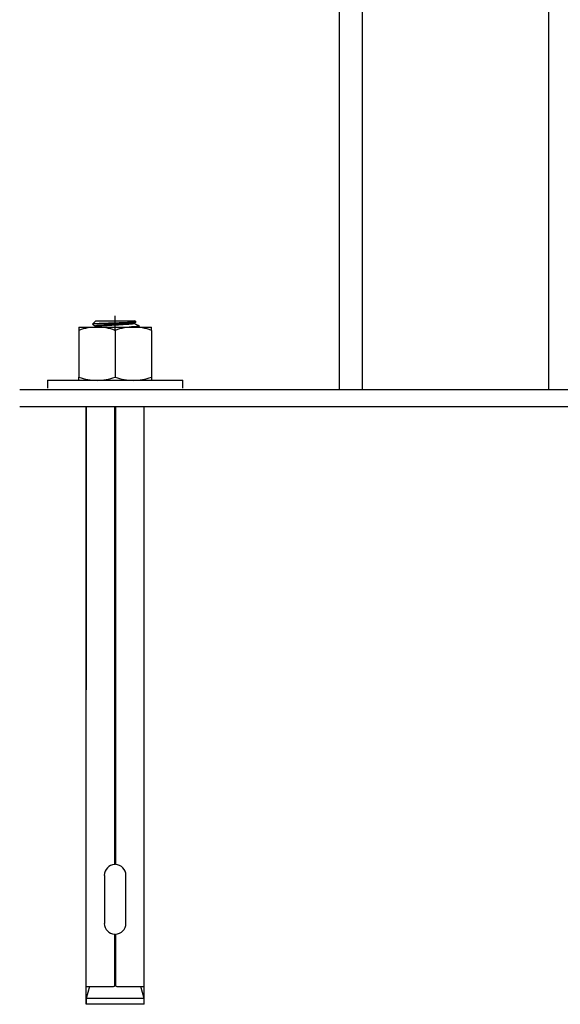
# Model space of a CAD drawing. Units: millimetres. Extents: x 23446 to 29386, y 26805 to 31005.
# Drawn here: x 27102 to 27241, y 27367 to 27622 of the extents above; entities that cross this region are included whole.
import ezdxf

# ---------------------------------------------------------------- set-up
doc = ezdxf.new("R2010")
doc.units = ezdxf.units.MM
doc.layers.add('Visible', color=7, linetype='Continuous', lineweight=35, true_color=0x22346e)

msp = doc.modelspace()

# ---------------------------------------------------------------- linework, layer by layer
at = {"layer": 'Visible', "color": 159, "lineweight": 25, "true_color": 0x22346e}
for p, q in [((27184.31, 27526.12), (27184.31, 28876.12)), ((27190.31, 27526.12, 6), (27190.31, 28876.12, 6)), ((27238.31, 27526.12, 6), (27238.31, 28876.12, 6)), ((27126.44, 27541.32, 103.5), (27126.44, 27545.19, 103.5)), ((27117.08, 27542.24, 103.5), (27117.08, 27541.4, 103.5)), ((27117.08, 27542.24, 103.5), (27121.76, 27542.24, 103.5)), ((27121.45, 27543.87, 103.5), (27120.56, 27542.99, 103.5)), ((27120.57, 27542.99, 103.5), (27120.56, 27542.99, 103.5)), ((27120.56, 27542.99, 103.5), (27120.56, 27542.98, 103.5)), ((27120.56, 27542.98, 103.5), (27120.56, 27542.97, 103.5)), ((27120.56, 27542.97, 103.5), (27120.57, 27542.97, 103.5)), ((27120.58, 27543, 103.5), (27120.57, 27542.99, 103.5)), ((27120.57, 27542.97, 103.5), (27121.38, 27542.5, 103.5)), ((27120.59, 27543, 103.5), (27120.58, 27543, 103.5)), ((27120.62, 27543.01, 103.5), (27120.59, 27543, 103.5)), ((27120.64, 27543.01, 103.5), (27120.62, 27543.01, 103.5)), ((27120.68, 27543.02, 103.5), (27120.64, 27543.01, 103.5)), ((27120.72, 27543.02, 103.5), (27120.68, 27543.02, 103.5)), ((27120.76, 27543.03, 103.5), (27120.72, 27543.02, 103.5)), ((27120.81, 27543.04, 103.5), (27120.76, 27543.03, 103.5)), ((27120.87, 27543.04, 103.5), (27120.81, 27543.04, 103.5)), ((27120.93, 27543.05, 103.5), (27120.87, 27543.04, 103.5)), ((27120.99, 27543.05, 103.5), (27120.93, 27543.05, 103.5)), ((27121.05, 27543.06, 103.5), (27120.99, 27543.05, 103.5)), ((27121.12, 27543.06, 103.5), (27121.05, 27543.06, 103.5)), ((27121.19, 27543.07, 103.5), (27121.12, 27543.06, 103.5)), ((27121.27, 27543.07, 103.5), (27121.19, 27543.07, 103.5)), ((27121.36, 27543.08, 103.5), (27121.27, 27543.07, 103.5)), ((27121.46, 27543.08, 103.5), (27121.36, 27543.08, 103.5)), ((27121.39, 27542.53, 103.5), (27121.38, 27542.52, 103.5)), ((27121.38, 27542.52, 103.5), (27121.38, 27542.51, 103.5)), ((27121.38, 27542.51, 103.5), (27121.38, 27542.3, 103.5)), ((27121.4, 27542.54, 103.5), (27121.39, 27542.53, 103.5)), ((27121.42, 27542.55, 103.5), (27121.4, 27542.54, 103.5)), ((27121.43, 27542.33, 103.5), (27121.41, 27542.32, 103.5)), ((27121.41, 27542.32, 103.5), (27121.41, 27542.32, 103.5)), ((27121.44, 27542.56, 103.5), (27121.42, 27542.55, 103.5)), ((27121.46, 27542.34, 103.5), (27121.43, 27542.33, 103.5)), ((27121.46, 27542.57, 103.5), (27121.44, 27542.56, 103.5)), ((27121.45, 27543.87, 103.5), (27131.44, 27543.87, 103.5)), ((27121.56, 27543.09, 103.5), (27121.46, 27543.08, 103.5)), ((27121.49, 27542.58, 103.5), (27121.46, 27542.57, 103.5)), ((27121.49, 27542.35, 103.5), (27121.46, 27542.34, 103.5)), ((27121.53, 27542.58, 103.5), (27121.49, 27542.58, 103.5)), ((27121.52, 27542.36, 103.5), (27121.49, 27542.35, 103.5)), ((27121.56, 27542.36, 103.5), (27121.52, 27542.36, 103.5)), ((27121.57, 27542.59, 103.5), (27121.53, 27542.58, 103.5)), ((27121.66, 27543.1, 103.5), (27121.56, 27543.09, 103.5)), ((27121.61, 27542.37, 103.5), (27121.56, 27542.36, 103.5)), ((27121.61, 27542.6, 103.5), (27121.57, 27542.59, 103.5)), ((27121.66, 27542.61, 103.5), (27121.61, 27542.6, 103.5)), ((27121.66, 27542.38, 103.5), (27121.61, 27542.37, 103.5)), ((27121.77, 27543.1, 103.5), (27121.66, 27543.1, 103.5)), ((27121.72, 27542.62, 103.5), (27121.66, 27542.61, 103.5)), ((27121.71, 27542.39, 103.5), (27121.66, 27542.38, 103.5)), ((27121.77, 27542.4, 103.5), (27121.71, 27542.39, 103.5)), ((27121.77, 27542.63, 103.5), (27121.72, 27542.62, 103.5)), ((27121.76, 27542.24, 103.5), (27131.12, 27542.24, 103.5)), ((27121.88, 27543.11, 103.5), (27121.77, 27543.1, 103.5)), ((27121.84, 27542.64, 103.5), (27121.77, 27542.63, 103.5)), ((27121.83, 27542.41, 103.5), (27121.77, 27542.4, 103.5)), ((27121.89, 27542.42, 103.5), (27121.83, 27542.41, 103.5)), ((27121.9, 27542.64, 103.5), (27121.84, 27542.64, 103.5)), ((27122, 27543.11, 103.5), (27121.88, 27543.11, 103.5)), ((27121.96, 27542.43, 103.5), (27121.89, 27542.42, 103.5)), ((27121.97, 27542.65, 103.5), (27121.9, 27542.64, 103.5)), ((27122.04, 27542.43, 103.5), (27121.96, 27542.43, 103.5)), ((27122.05, 27542.66, 103.5), (27121.97, 27542.65, 103.5)), ((27122.11, 27543.12, 103.5), (27122, 27543.11, 103.5)), ((27122.12, 27542.44, 103.5), (27122.04, 27542.43, 103.5)), ((27122.13, 27542.67, 103.5), (27122.05, 27542.66, 103.5)), ((27122.23, 27543.12, 103.5), (27122.11, 27543.12, 103.5)), ((27122.2, 27542.45, 103.5), (27122.12, 27542.44, 103.5)), ((27122.21, 27542.68, 103.5), (27122.13, 27542.67, 103.5)), ((27122.29, 27542.46, 103.5), (27122.2, 27542.45, 103.5)), ((27122.3, 27542.69, 103.5), (27122.21, 27542.68, 103.5)), ((27122.35, 27543.13, 103.5), (27122.23, 27543.12, 103.5)), ((27122.39, 27542.47, 103.5), (27122.29, 27542.46, 103.5)), ((27122.4, 27542.7, 103.5), (27122.3, 27542.69, 103.5)), ((27122.47, 27543.13, 103.5), (27122.35, 27543.13, 103.5)), ((27122.48, 27542.48, 103.5), (27122.39, 27542.47, 103.5)), ((27122.49, 27542.71, 103.5), (27122.4, 27542.7, 103.5)), ((27122.6, 27543.14, 103.5), (27122.47, 27543.13, 103.5)), ((27122.58, 27542.49, 103.5), (27122.48, 27542.48, 103.5)), ((27122.59, 27542.72, 103.5), (27122.49, 27542.71, 103.5)), ((27122.69, 27542.5, 103.5), (27122.58, 27542.49, 103.5)), ((27122.7, 27542.73, 103.5), (27122.59, 27542.72, 103.5)), ((27122.72, 27543.14, 103.5), (27122.6, 27543.14, 103.5)), ((27122.79, 27542.51, 103.5), (27122.69, 27542.5, 103.5)), ((27122.8, 27542.74, 103.5), (27122.7, 27542.73, 103.5)), ((27122.87, 27543.15, 103.5), (27122.72, 27543.14, 103.5)), ((27122.9, 27542.52, 103.5), (27122.79, 27542.51, 103.5)), ((27122.92, 27542.74, 103.5), (27122.8, 27542.74, 103.5)), ((27123.02, 27543.16, 103.5), (27122.87, 27543.15, 103.5)), ((27123.02, 27542.53, 103.5), (27122.9, 27542.52, 103.5)), ((27123.03, 27542.75, 103.5), (27122.92, 27542.74, 103.5)), ((27123.17, 27543.16, 103.5), (27123.02, 27543.16, 103.5)), ((27123.14, 27542.53, 103.5), (27123.02, 27542.53, 103.5)), ((27123.15, 27542.76, 103.5), (27123.03, 27542.75, 103.5)), ((27123.25, 27542.54, 103.5), (27123.14, 27542.53, 103.5)), ((27123.26, 27542.77, 103.5), (27123.15, 27542.76, 103.5)), ((27123.32, 27543.17, 103.5), (27123.17, 27543.16, 103.5)), ((27123.38, 27542.55, 103.5), (27123.25, 27542.54, 103.5)), ((27123.39, 27542.78, 103.5), (27123.26, 27542.77, 103.5)), ((27123.48, 27543.17, 103.5), (27123.32, 27543.17, 103.5)), ((27123.5, 27542.56, 103.5), (27123.38, 27542.55, 103.5)), ((27123.51, 27542.79, 103.5), (27123.39, 27542.78, 103.5)), ((27123.64, 27543.18, 103.5), (27123.48, 27543.17, 103.5)), ((27123.63, 27542.57, 103.5), (27123.5, 27542.56, 103.5)), ((27123.64, 27542.8, 103.5), (27123.51, 27542.79, 103.5)), ((27123.76, 27542.58, 103.5), (27123.63, 27542.57, 103.5)), ((27123.8, 27543.18, 103.5), (27123.64, 27543.18, 103.5)), ((27123.77, 27542.81, 103.5), (27123.64, 27542.8, 103.5)), ((27123.89, 27542.59, 103.5), (27123.76, 27542.58, 103.5)), ((27123.9, 27542.81, 103.5), (27123.77, 27542.81, 103.5)), ((27123.94, 27543.19, 103.5), (27123.8, 27543.18, 103.5)), ((27124.03, 27542.6, 103.5), (27123.89, 27542.59, 103.5)), ((27124.04, 27542.82, 103.5), (27123.9, 27542.81, 103.5)), ((27124.09, 27543.2, 103.5), (27123.94, 27543.19, 103.5)), ((27124.17, 27542.6, 103.5), (27124.03, 27542.6, 103.5)), ((27124.18, 27542.83, 103.5), (27124.04, 27542.82, 103.5)), ((27124.24, 27543.2, 103.5), (27124.09, 27543.2, 103.5)), ((27124.31, 27542.61, 103.5), (27124.17, 27542.6, 103.5)), ((27124.32, 27542.84, 103.5), (27124.18, 27542.83, 103.5)), ((27124.4, 27543.21, 103.5), (27124.24, 27543.2, 103.5)), ((27124.45, 27542.62, 103.5), (27124.31, 27542.61, 103.5)), ((27124.46, 27542.85, 103.5), (27124.32, 27542.84, 103.5)), ((27124.55, 27543.21, 103.5), (27124.4, 27543.21, 103.5)), ((27124.6, 27542.63, 103.5), (27124.45, 27542.62, 103.5)), ((27124.61, 27542.86, 103.5), (27124.46, 27542.85, 103.5)), ((27124.71, 27543.22, 103.5), (27124.55, 27543.21, 103.5)), ((27124.75, 27542.64, 103.5), (27124.6, 27542.63, 103.5)), ((27124.75, 27542.87, 103.5), (27124.61, 27542.86, 103.5)), ((27124.87, 27543.22, 103.5), (27124.71, 27543.22, 103.5)), ((27124.9, 27542.88, 103.5), (27124.75, 27542.87, 103.5)), ((27124.9, 27542.65, 103.5), (27124.75, 27542.64, 103.5)), ((27125.02, 27543.23, 103.5), (27124.87, 27543.22, 103.5)), ((27125.05, 27542.89, 103.5), (27124.9, 27542.88, 103.5)), ((27125.05, 27542.66, 103.5), (27124.9, 27542.65, 103.5)), ((27125.18, 27543.23, 103.5), (27125.02, 27543.23, 103.5)), ((27125.21, 27542.9, 103.5), (27125.05, 27542.89, 103.5)), ((27125.2, 27542.67, 103.5), (27125.05, 27542.66, 103.5)), ((27125.34, 27543.24, 103.5), (27125.18, 27543.23, 103.5)), ((27125.36, 27542.68, 103.5), (27125.2, 27542.67, 103.5)), ((27125.36, 27542.9, 103.5), (27125.21, 27542.9, 103.5)), ((27125.5, 27543.24, 103.5), (27125.34, 27543.24, 103.5)), ((27125.51, 27542.91, 103.5), (27125.36, 27542.9, 103.5)), ((27125.51, 27542.69, 103.5), (27125.36, 27542.68, 103.5)), ((27125.66, 27543.25, 103.5), (27125.5, 27543.24, 103.5)), ((27125.67, 27542.92, 103.5), (27125.51, 27542.91, 103.5)), ((27125.66, 27542.7, 103.5), (27125.51, 27542.69, 103.5)), ((27125.82, 27543.25, 103.5), (27125.66, 27543.25, 103.5)), ((27125.82, 27542.7, 103.5), (27125.66, 27542.7, 103.5)), ((27125.82, 27542.93, 103.5), (27125.67, 27542.92, 103.5)), ((27125.99, 27543.26, 103.5), (27125.82, 27543.25, 103.5)), ((27125.98, 27542.94, 103.5), (27125.82, 27542.93, 103.5)), ((27125.98, 27542.71, 103.5), (27125.82, 27542.7, 103.5)), ((27126.13, 27542.95, 103.5), (27125.98, 27542.94, 103.5)), ((27126.13, 27542.72, 103.5), (27125.98, 27542.71, 103.5)), ((27126.15, 27543.26, 103.5), (27125.99, 27543.26, 103.5)), ((27126.29, 27542.96, 103.5), (27126.13, 27542.95, 103.5)), ((27126.29, 27542.73, 103.5), (27126.13, 27542.72, 103.5)), ((27126.31, 27543.27, 103.5), (27126.15, 27543.26, 103.5)), ((27126.44, 27542.97, 103.5), (27126.29, 27542.96, 103.5)), ((27126.44, 27542.74, 103.5), (27126.29, 27542.73, 103.5)), ((27126.48, 27543.27, 103.5), (27126.31, 27543.27, 103.5)), ((27126.6, 27542.98, 103.5), (27126.44, 27542.97, 103.5)), ((27126.6, 27542.75, 103.5), (27126.44, 27542.74, 103.5)), ((27126.64, 27543.28, 103.5), (27126.48, 27543.27, 103.5)), ((27126.75, 27542.98, 103.5), (27126.6, 27542.98, 103.5)), ((27126.75, 27542.76, 103.5), (27126.6, 27542.75, 103.5)), ((27126.8, 27543.29, 103.5), (27126.64, 27543.28, 103.5)), ((27126.9, 27542.99, 103.5), (27126.75, 27542.98, 103.5)), ((27126.91, 27542.77, 103.5), (27126.75, 27542.76, 103.5)), ((27126.96, 27543.29, 103.5), (27126.8, 27543.29, 103.5)), ((27127.06, 27543, 103.5), (27126.9, 27542.99, 103.5)), ((27127.06, 27542.77, 103.5), (27126.91, 27542.77, 103.5)), ((27127.12, 27543.3, 103.5), (27126.96, 27543.29, 103.5)), ((27127.21, 27543.01, 103.5), (27127.06, 27543, 103.5)), ((27127.22, 27542.78, 103.5), (27127.06, 27542.77, 103.5)), ((27127.28, 27543.3, 103.5), (27127.12, 27543.3, 103.5)), ((27127.37, 27543.02, 103.5), (27127.21, 27543.01, 103.5)), ((27127.37, 27542.79, 103.5), (27127.22, 27542.78, 103.5)), ((27127.44, 27543.31, 103.5), (27127.28, 27543.3, 103.5)), ((27127.52, 27543.03, 103.5), (27127.37, 27543.02, 103.5)), ((27127.53, 27542.8, 103.5), (27127.37, 27542.79, 103.5)), ((27127.6, 27543.31, 103.5), (27127.44, 27543.31, 103.5)), ((27127.68, 27543.04, 103.5), (27127.52, 27543.03, 103.5)), ((27127.68, 27542.81, 103.5), (27127.53, 27542.8, 103.5)), ((27127.75, 27543.32, 103.5), (27127.6, 27543.31, 103.5)), ((27127.83, 27543.05, 103.5), (27127.68, 27543.04, 103.5)), ((27127.83, 27542.82, 103.5), (27127.68, 27542.81, 103.5)), ((27127.91, 27543.32, 103.5), (27127.75, 27543.32, 103.5)), ((27127.98, 27543.06, 103.5), (27127.83, 27543.05, 103.5)), ((27127.98, 27542.83, 103.5), (27127.83, 27542.82, 103.5)), ((27128.07, 27543.33, 103.5), (27127.91, 27543.32, 103.5)), ((27128.13, 27543.07, 103.5), (27127.98, 27543.06, 103.5)), ((27128.13, 27542.84, 103.5), (27127.98, 27542.83, 103.5)), ((27128.22, 27543.33, 103.5), (27128.07, 27543.33, 103.5)), ((27128.28, 27543.07, 103.5), (27128.13, 27543.07, 103.5)), ((27128.28, 27542.85, 103.5), (27128.13, 27542.84, 103.5)), ((27128.37, 27543.34, 103.5), (27128.22, 27543.33, 103.5)), ((27128.42, 27543.08, 103.5), (27128.28, 27543.07, 103.5)), ((27128.43, 27542.86, 103.5), (27128.28, 27542.85, 103.5)), ((27128.52, 27543.34, 103.5), (27128.37, 27543.34, 103.5)), ((27128.57, 27543.09, 103.5), (27128.42, 27543.08, 103.5)), ((27128.57, 27542.87, 103.5), (27128.43, 27542.86, 103.5)), ((27128.67, 27543.35, 103.5), (27128.52, 27543.34, 103.5)), ((27128.71, 27543.1, 103.5), (27128.57, 27543.09, 103.5)), ((27128.71, 27542.87, 103.5), (27128.57, 27542.87, 103.5)), ((27128.81, 27543.36, 103.5), (27128.67, 27543.35, 103.5)), ((27128.85, 27543.11, 103.5), (27128.71, 27543.1, 103.5)), ((27128.85, 27542.88, 103.5), (27128.71, 27542.87, 103.5)), ((27128.95, 27543.36, 103.5), (27128.81, 27543.36, 103.5)), ((27128.98, 27543.12, 103.5), (27128.85, 27543.11, 103.5)), ((27128.99, 27542.89, 103.5), (27128.85, 27542.88, 103.5)), ((27129.09, 27543.37, 103.5), (27128.95, 27543.36, 103.5)), ((27129.11, 27543.13, 103.5), (27128.98, 27543.12, 103.5)), ((27129.12, 27542.9, 103.5), (27128.99, 27542.89, 103.5)), ((27129.23, 27543.37, 103.5), (27129.09, 27543.37, 103.5)), ((27129.25, 27543.14, 103.5), (27129.11, 27543.13, 103.5)), ((27129.25, 27542.91, 103.5), (27129.12, 27542.9, 103.5)), ((27129.37, 27543.38, 103.5), (27129.23, 27543.37, 103.5)), ((27129.37, 27543.15, 103.5), (27129.25, 27543.14, 103.5)), ((27129.38, 27542.92, 103.5), (27129.25, 27542.91, 103.5)), ((27129.5, 27543.38, 103.5), (27129.37, 27543.38, 103.5)), ((27129.5, 27543.15, 103.5), (27129.37, 27543.15, 103.5)), ((27129.51, 27542.93, 103.5), (27129.38, 27542.92, 103.5)), ((27129.63, 27543.39, 103.5), (27129.5, 27543.38, 103.5)), ((27129.62, 27543.16, 103.5), (27129.5, 27543.15, 103.5)), ((27129.63, 27542.94, 103.5), (27129.51, 27542.93, 103.5)), ((27129.74, 27543.17, 103.5), (27129.62, 27543.16, 103.5)), ((27129.76, 27543.39, 103.5), (27129.63, 27543.39, 103.5)), ((27129.75, 27542.94, 103.5), (27129.63, 27542.94, 103.5)), ((27129.85, 27543.18, 103.5), (27129.74, 27543.17, 103.5)), ((27129.86, 27542.95, 103.5), (27129.75, 27542.94, 103.5)), ((27129.89, 27543.4, 103.5), (27129.76, 27543.39, 103.5)), ((27129.97, 27543.19, 103.5), (27129.85, 27543.18, 103.5)), ((27129.98, 27542.96, 103.5), (27129.86, 27542.95, 103.5)), ((27130.01, 27543.4, 103.5), (27129.89, 27543.4, 103.5)), ((27130.08, 27543.2, 103.5), (27129.97, 27543.19, 103.5)), ((27130.09, 27542.97, 103.5), (27129.98, 27542.96, 103.5)), ((27130.12, 27543.41, 103.5), (27130.01, 27543.4, 103.5)), ((27130.19, 27542.24, 103.5), (27130.05, 27542.24, 103.5)), ((27130.19, 27543.21, 103.5), (27130.08, 27543.2, 103.5)), ((27130.2, 27542.98, 103.5), (27130.09, 27542.97, 103.5)), ((27130.24, 27543.41, 103.5), (27130.12, 27543.41, 103.5)), ((27130.29, 27543.22, 103.5), (27130.19, 27543.21, 103.5)), ((27130.34, 27542.25, 103.5), (27130.19, 27542.24, 103.5)), ((27130.3, 27542.99, 103.5), (27130.2, 27542.98, 103.5)), ((27130.35, 27543.42, 103.5), (27130.24, 27543.41, 103.5)), ((27130.39, 27543.23, 103.5), (27130.29, 27543.22, 103.5)), ((27130.4, 27543, 103.5), (27130.3, 27542.99, 103.5)), ((27130.49, 27542.26, 103.5), (27130.34, 27542.25, 103.5)), ((27130.46, 27543.43, 103.5), (27130.35, 27543.42, 103.5)), ((27130.49, 27543.23, 103.5), (27130.39, 27543.23, 103.5)), ((27130.5, 27543.01, 103.5), (27130.4, 27543, 103.5)), ((27130.56, 27543.43, 103.5), (27130.46, 27543.43, 103.5)), ((27130.58, 27543.24, 103.5), (27130.49, 27543.23, 103.5)), ((27130.63, 27542.27, 103.5), (27130.49, 27542.26, 103.5)), ((27130.59, 27543.02, 103.5), (27130.5, 27543.01, 103.5)), ((27130.66, 27543.44, 103.5), (27130.56, 27543.43, 103.5)), ((27130.67, 27543.25, 103.5), (27130.58, 27543.24, 103.5)), ((27130.68, 27543.03, 103.5), (27130.59, 27543.02, 103.5)), ((27130.77, 27542.28, 103.5), (27130.63, 27542.27, 103.5)), ((27130.76, 27543.44, 103.5), (27130.66, 27543.44, 103.5)), ((27130.75, 27543.26, 103.5), (27130.67, 27543.25, 103.5)), ((27130.76, 27543.04, 103.5), (27130.68, 27543.03, 103.5)), ((27130.83, 27543.27, 103.5), (27130.75, 27543.26, 103.5)), ((27130.85, 27543.45, 103.5), (27130.76, 27543.44, 103.5)), ((27130.84, 27543.04, 103.5), (27130.76, 27543.04, 103.5)), ((27130.91, 27542.29, 103.5), (27130.77, 27542.28, 103.5)), ((27130.91, 27543.28, 103.5), (27130.83, 27543.27, 103.5)), ((27130.92, 27543.05, 103.5), (27130.84, 27543.04, 103.5)), ((27130.94, 27543.45, 103.5), (27130.85, 27543.45, 103.5)), ((27130.98, 27543.29, 103.5), (27130.91, 27543.28, 103.5)), ((27131.04, 27542.3, 103.5), (27130.91, 27542.29, 103.5)), ((27130.99, 27543.06, 103.5), (27130.92, 27543.05, 103.5)), ((27131.02, 27543.46, 103.5), (27130.94, 27543.45, 103.5)), ((27131.05, 27543.3, 103.5), (27130.98, 27543.29, 103.5)), ((27131.06, 27543.07, 103.5), (27130.99, 27543.06, 103.5)), ((27131.1, 27543.46, 103.5), (27131.02, 27543.46, 103.5)), ((27131.17, 27542.31, 103.5), (27131.04, 27542.3, 103.5)), ((27131.11, 27543.31, 103.5), (27131.05, 27543.3, 103.5)), ((27131.12, 27543.08, 103.5), (27131.06, 27543.07, 103.5)), ((27131.18, 27543.47, 103.5), (27131.1, 27543.46, 103.5)), ((27131.17, 27543.32, 103.5), (27131.11, 27543.31, 103.5)), ((27131.18, 27543.09, 103.5), (27131.12, 27543.08, 103.5)), ((27131.12, 27542.24, 103.5), (27135.8, 27542.24, 103.5)), ((27131.22, 27543.32, 103.5), (27131.17, 27543.32, 103.5)), ((27131.29, 27542.32, 103.5), (27131.17, 27542.31, 103.5)), ((27131.25, 27543.48, 103.5), (27131.18, 27543.47, 103.5)), ((27131.23, 27543.1, 103.5), (27131.18, 27543.09, 103.5)), ((27131.27, 27543.33, 103.5), (27131.22, 27543.32, 103.5)), ((27131.28, 27543.11, 103.5), (27131.23, 27543.1, 103.5)), ((27131.31, 27543.48, 103.5), (27131.25, 27543.48, 103.5)), ((27131.31, 27543.34, 103.5), (27131.27, 27543.33, 103.5)), ((27131.32, 27543.12, 103.5), (27131.28, 27543.11, 103.5)), ((27131.41, 27542.32, 103.5), (27131.29, 27542.32, 103.5)), ((27131.37, 27543.49, 103.5), (27131.31, 27543.48, 103.5)), ((27131.35, 27543.35, 103.5), (27131.31, 27543.34, 103.5)), ((27131.36, 27543.12, 103.5), (27131.32, 27543.12, 103.5)), ((27131.39, 27543.36, 103.5), (27131.35, 27543.35, 103.5)), ((27131.39, 27543.13, 103.5), (27131.36, 27543.12, 103.5)), ((27131.43, 27543.49, 103.5), (27131.37, 27543.49, 103.5)), ((27131.42, 27543.37, 103.5), (27131.39, 27543.36, 103.5)), ((27131.42, 27543.14, 103.5), (27131.39, 27543.13, 103.5)), ((27131.53, 27542.33, 103.5), (27131.41, 27542.32, 103.5)), ((27131.45, 27543.38, 103.5), (27131.42, 27543.37, 103.5)), ((27131.45, 27543.15, 103.5), (27131.42, 27543.14, 103.5)), ((27131.48, 27543.5, 103.5), (27131.43, 27543.49, 103.5)), ((27131.75, 27543.56, 103.5), (27131.44, 27543.87, 103.5)), ((27131.47, 27543.39, 103.5), (27131.45, 27543.38, 103.5)), ((27131.47, 27543.16, 103.5), (27131.45, 27543.15, 103.5)), ((27131.48, 27543.39, 103.5), (27131.47, 27543.39, 103.5)), ((27131.49, 27543.17, 103.5), (27131.47, 27543.16, 103.5)), ((27131.48, 27543.39, 103.5), (27131.74, 27543.54, 103.5)), ((27131.53, 27543.5, 103.5), (27131.48, 27543.5, 103.5)), ((27131.5, 27543.18, 103.5), (27131.49, 27543.17, 103.5)), ((27131.5, 27543.19, 103.5), (27131.5, 27543.41, 103.5)), ((27131.5, 27543.19, 103.5), (27131.5, 27543.19, 103.5)), ((27131.5, 27543.19, 103.5), (27131.5, 27543.18, 103.5)), ((27131.58, 27543.51, 103.5), (27131.53, 27543.5, 103.5)), ((27131.64, 27542.34, 103.5), (27131.53, 27542.33, 103.5)), ((27131.62, 27543.51, 103.5), (27131.58, 27543.51, 103.5)), ((27131.65, 27543.52, 103.5), (27131.62, 27543.51, 103.5)), ((27131.74, 27542.35, 103.5), (27131.64, 27542.34, 103.5)), ((27131.68, 27543.52, 103.5), (27131.65, 27543.52, 103.5)), ((27131.7, 27543.53, 103.5), (27131.68, 27543.52, 103.5)), ((27131.72, 27543.54, 103.5), (27131.7, 27543.53, 103.5)), ((27131.74, 27543.54, 103.5), (27131.72, 27543.54, 103.5)), ((27131.75, 27543.55, 103.5), (27131.74, 27543.54, 103.5)), ((27131.84, 27542.36, 103.5), (27131.74, 27542.35, 103.5)), ((27131.75, 27543.56, 103.5), (27131.75, 27543.56, 103.5)), ((27131.75, 27543.56, 103.5), (27131.75, 27543.55, 103.5)), ((27131.75, 27543.55, 103.5), (27131.75, 27543.55, 103.5)), ((27131.93, 27542.37, 103.5), (27131.84, 27542.36, 103.5)), ((27132.02, 27542.38, 103.5), (27131.93, 27542.37, 103.5)), ((27132.11, 27542.39, 103.5), (27132.02, 27542.38, 103.5)), ((27132.18, 27542.4, 103.5), (27132.11, 27542.39, 103.5)), ((27132.26, 27542.41, 103.5), (27132.18, 27542.4, 103.5)), ((27132.32, 27542.41, 103.5), (27132.26, 27542.41, 103.5)), ((27132.38, 27542.42, 103.5), (27132.32, 27542.41, 103.5)), ((27132.44, 27542.43, 103.5), (27132.38, 27542.42, 103.5)), ((27132.49, 27542.44, 103.5), (27132.44, 27542.43, 103.5)), ((27132.53, 27542.45, 103.5), (27132.49, 27542.44, 103.5)), ((27132.57, 27542.46, 103.5), (27132.53, 27542.45, 103.5)), ((27132.6, 27542.47, 103.5), (27132.57, 27542.46, 103.5)), ((27132.63, 27542.48, 103.5), (27132.6, 27542.47, 103.5)), ((27132.62, 27542.24, 103.5), (27132.6, 27542.24, 103.5)), ((27132.65, 27542.25, 103.5), (27132.62, 27542.24, 103.5)), ((27132.65, 27542.48, 103.5), (27132.63, 27542.48, 103.5)), ((27132.67, 27542.49, 103.5), (27132.65, 27542.48, 103.5)), ((27132.66, 27542.26, 103.5), (27132.65, 27542.25, 103.5)), ((27132.66, 27542.54, 103.5), (27132.67, 27542.53, 103.5)), ((27132.68, 27542.27, 103.5), (27132.66, 27542.26, 103.5)), ((27132.67, 27542.53, 103.5), (27132.68, 27542.52, 103.5)), ((27132.68, 27542.5, 103.5), (27132.67, 27542.49, 103.5)), ((27132.68, 27542.52, 103.5), (27132.68, 27542.51, 103.5)), ((27132.68, 27542.51, 103.5), (27132.68, 27542.5, 103.5)), ((27132.68, 27542.29, 103.5), (27132.68, 27542.51, 103.5)), ((27132.68, 27542.29, 103.5), (27132.68, 27542.28, 103.5)), ((27132.68, 27542.28, 103.5), (27132.68, 27542.27, 103.5)), ((27135.8, 27541.4, 103.5), (27135.8, 27542.24, 103.5)), ((27117.08, 27541.4, 103.5), (27117.08, 27529.34, 103.5)), ((27126.44, 27541.4, 103.5), (27126.44, 27529.34, 103.5)), ((27135.8, 27541.4, 103.5), (27135.8, 27529.34, 103.5)), ((27117.08, 27528.51, 103.5), (27117.08, 27529.34, 103.5)), ((27135.8, 27529.34, 103.5), (27135.8, 27528.51, 103.5)), ((27108.97, 27528.51, 103.5), (27143.92, 27528.51, 103.5)), ((27108.97, 27528.51, 103.5), (27108.97, 27526.51, 103.5)), ((27143.92, 27526.51, 103.5), (27143.92, 27528.51, 103.5)), ((27101.81, 27526.12, 103.5), (27326.81, 27526.12, 103.5)), ((27326.81, 27521.62, 103.5), (27101.81, 27521.62, 103.5)), ((27118.99, 27521.79, 103.5), (27118.99, 27448.61, 103.5)), ((27118.99, 27367.44, 575.3), (27118.99, 27521.79, 575.3)), ((27126.34, 27403.5, 103.5), (27126.34, 27521.79, 103.5)), ((27126.54, 27521.79, 103.5), (27126.54, 27403.5, 103.5)), ((27133.9, 27448.61, 103.5), (27133.9, 27521.79, 103.5)), ((27133.9, 27367.44, 575.3), (27133.9, 27521.79, 575.3)), ((27126.42, 27449.15, 103.5), (27126.34, 27449.15, 103.5)), ((27126.4, 27448.92, 103.5), (27126.34, 27448.92, 103.5)), ((27126.39, 27448.24, 103.5), (27126.34, 27448.24, 103.5)), ((27126.36, 27448.01, 103.5), (27126.34, 27448.01, 103.5)), ((27126.52, 27448.02, 103.5), (27126.36, 27448.01, 103.5)), ((27126.54, 27448.25, 103.5), (27126.39, 27448.24, 103.5)), ((27126.54, 27448.93, 103.5), (27126.4, 27448.92, 103.5)), ((27126.54, 27449.16, 103.5), (27126.42, 27449.15, 103.5)), ((27126.54, 27448.02, 103.5), (27126.52, 27448.02, 103.5)), ((27126.5, 27447.34, 103.5), (27126.34, 27447.33, 103.5)), ((27126.52, 27447.11, 103.5), (27126.34, 27447.1, 103.5)), ((27126.48, 27446.43, 103.5), (27126.34, 27446.42, 103.5)), ((27126.49, 27446.2, 103.5), (27126.34, 27446.2, 103.5)), ((27126.39, 27445.52, 103.5), (27126.34, 27445.52, 103.5)), ((27126.46, 27445.29, 103.5), (27126.34, 27445.29, 103.5)), ((27126.54, 27445.52, 103.5), (27126.39, 27445.52, 103.5)), ((27126.54, 27445.3, 103.5), (27126.46, 27445.29, 103.5)), ((27126.54, 27446.43, 103.5), (27126.48, 27446.43, 103.5)), ((27126.54, 27446.21, 103.5), (27126.49, 27446.2, 103.5)), ((27126.54, 27447.34, 103.5), (27126.5, 27447.34, 103.5)), ((27126.54, 27447.11, 103.5), (27126.52, 27447.11, 103.5)), ((27126.41, 27444.61, 103.5), (27126.34, 27444.61, 103.5)), ((27126.47, 27444.39, 103.5), (27126.34, 27444.38, 103.5)), ((27126.47, 27443.71, 103.5), (27126.34, 27443.7, 103.5)), ((27126.4, 27443.48, 103.5), (27126.34, 27443.47, 103.5)), ((27126.35, 27442.79, 103.5), (27126.34, 27442.79, 103.5)), ((27126.45, 27442.57, 103.5), (27126.34, 27442.56, 103.5)), ((27126.5, 27442.8, 103.5), (27126.35, 27442.79, 103.5)), ((27126.54, 27443.48, 103.5), (27126.4, 27443.48, 103.5)), ((27126.54, 27444.62, 103.5), (27126.41, 27444.61, 103.5)), ((27126.54, 27442.58, 103.5), (27126.45, 27442.57, 103.5)), ((27126.54, 27444.39, 103.5), (27126.47, 27444.39, 103.5)), ((27126.54, 27443.71, 103.5), (27126.47, 27443.71, 103.5)), ((27126.54, 27442.8, 103.5), (27126.5, 27442.8, 103.5)), ((27126.37, 27441.89, 103.5), (27126.34, 27441.88, 103.5)), ((27126.52, 27441.67, 103.5), (27126.34, 27441.66, 103.5)), ((27126.44, 27440.98, 103.5), (27126.34, 27440.98, 103.5)), ((27126.42, 27440.75, 103.5), (27126.34, 27440.75, 103.5)), ((27126.45, 27440.07, 103.5), (27126.34, 27440.07, 103.5)), ((27126.54, 27441.89, 103.5), (27126.37, 27441.89, 103.5)), ((27126.54, 27440.76, 103.5), (27126.42, 27440.75, 103.5)), ((27126.54, 27440.99, 103.5), (27126.44, 27440.98, 103.5)), ((27126.54, 27440.08, 103.5), (27126.45, 27440.07, 103.5)), ((27126.54, 27441.67, 103.5), (27126.52, 27441.67, 103.5)), ((27126.46, 27439.85, 103.5), (27126.34, 27439.84, 103.5)), ((27126.37, 27439.16, 103.5), (27126.34, 27439.16, 103.5)), ((27126.4, 27438.94, 103.5), (27126.34, 27438.93, 103.5)), ((27126.53, 27438.26, 103.5), (27126.34, 27438.25, 103.5)), ((27126.4, 27438.03, 103.5), (27126.34, 27438.03, 103.5)), ((27126.46, 27437.35, 103.5), (27126.34, 27437.34, 103.5)), ((27126.52, 27439.17, 103.5), (27126.37, 27439.16, 103.5)), ((27126.54, 27438.94, 103.5), (27126.4, 27438.94, 103.5)), ((27126.54, 27438.03, 103.5), (27126.4, 27438.03, 103.5)), ((27126.54, 27439.85, 103.5), (27126.46, 27439.85, 103.5)), ((27126.54, 27437.35, 103.5), (27126.46, 27437.35, 103.5)), ((27126.54, 27439.17, 103.5), (27126.52, 27439.17, 103.5)), ((27126.54, 27438.26, 103.5), (27126.53, 27438.26, 103.5)), ((27126.38, 27437.12, 103.5), (27126.34, 27437.12, 103.5)), ((27126.42, 27436.44, 103.5), (27126.34, 27436.44, 103.5)), ((27126.52, 27436.22, 103.5), (27126.34, 27436.21, 103.5)), ((27126.39, 27435.53, 103.5), (27126.34, 27435.53, 103.5)), ((27126.35, 27435.3, 103.5), (27126.34, 27435.3, 103.5)), ((27126.51, 27435.31, 103.5), (27126.35, 27435.3, 103.5)), ((27126.53, 27437.13, 103.5), (27126.38, 27437.12, 103.5)), ((27126.54, 27435.54, 103.5), (27126.39, 27435.53, 103.5)), ((27126.54, 27436.45, 103.5), (27126.42, 27436.44, 103.5)), ((27126.54, 27435.31, 103.5), (27126.51, 27435.31, 103.5)), ((27126.54, 27436.22, 103.5), (27126.52, 27436.22, 103.5)), ((27126.54, 27437.13, 103.5), (27126.53, 27437.13, 103.5)), ((27126.5, 27434.63, 103.5), (27126.34, 27434.62, 103.5)), ((27126.46, 27434.4, 103.5), (27126.34, 27434.39, 103.5)), ((27126.48, 27433.72, 103.5), (27126.34, 27433.71, 103.5)), ((27126.48, 27433.49, 103.5), (27126.34, 27433.49, 103.5)), ((27126.4, 27432.81, 103.5), (27126.34, 27432.81, 103.5)), ((27126.4, 27432.58, 103.5), (27126.34, 27432.58, 103.5)), ((27126.54, 27432.81, 103.5), (27126.4, 27432.81, 103.5)), ((27126.54, 27432.59, 103.5), (27126.4, 27432.58, 103.5)), ((27126.54, 27434.4, 103.5), (27126.46, 27434.4, 103.5)), ((27126.54, 27433.72, 103.5), (27126.48, 27433.72, 103.5)), ((27126.54, 27433.5, 103.5), (27126.48, 27433.49, 103.5)), ((27126.54, 27434.63, 103.5), (27126.5, 27434.63, 103.5)), ((27126.41, 27431.9, 103.5), (27126.34, 27431.9, 103.5)), ((27126.46, 27431.68, 103.5), (27126.34, 27431.67, 103.5)), ((27126.48, 27431, 103.5), (27126.34, 27430.99, 103.5)), ((27126.52, 27430.77, 103.5), (27126.34, 27430.76, 103.5)), ((27126.5, 27430.09, 103.5), (27126.34, 27430.08, 103.5)), ((27126.34, 27430.08, 103.5), (27126.34, 27430.08, 103.5)), ((27126.44, 27429.86, 103.5), (27126.34, 27429.85, 103.5)), ((27126.54, 27431.91, 103.5), (27126.41, 27431.9, 103.5)), ((27126.54, 27429.87, 103.5), (27126.44, 27429.86, 103.5)), ((27126.54, 27431.68, 103.5), (27126.46, 27431.68, 103.5)), ((27126.54, 27431, 103.5), (27126.48, 27431, 103.5)), ((27126.54, 27430.09, 103.5), (27126.5, 27430.09, 103.5)), ((27126.54, 27430.77, 103.5), (27126.52, 27430.77, 103.5)), ((27126.37, 27429.18, 103.5), (27126.34, 27429.17, 103.5)), ((27126.46, 27428.95, 103.5), (27126.34, 27428.95, 103.5)), ((27126.43, 27428.27, 103.5), (27126.34, 27428.27, 103.5)), ((27126.41, 27428.04, 103.5), (27126.34, 27428.04, 103.5)), ((27126.45, 27427.36, 103.5), (27126.34, 27427.36, 103.5)), ((27126.54, 27429.18, 103.5), (27126.37, 27429.18, 103.5)), ((27126.54, 27428.05, 103.5), (27126.41, 27428.04, 103.5)), ((27126.54, 27428.28, 103.5), (27126.43, 27428.27, 103.5)), ((27126.54, 27427.37, 103.5), (27126.45, 27427.36, 103.5)), ((27126.54, 27428.96, 103.5), (27126.46, 27428.95, 103.5)), ((27126.4, 27427.13, 103.5), (27126.34, 27427.13, 103.5)), ((27126.37, 27426.45, 103.5), (27126.34, 27426.45, 103.5)), ((27126.39, 27426.23, 103.5), (27126.34, 27426.22, 103.5)), ((27126.53, 27425.55, 103.5), (27126.34, 27425.54, 103.5)), ((27126.34, 27425.54, 103.5), (27126.34, 27425.54, 103.5)), ((27126.52, 27425.32, 103.5), (27126.34, 27425.32, 103.5)), ((27126.45, 27424.64, 103.5), (27126.34, 27424.63, 103.5)), ((27126.52, 27426.46, 103.5), (27126.37, 27426.45, 103.5)), ((27126.54, 27426.23, 103.5), (27126.39, 27426.23, 103.5)), ((27126.54, 27427.14, 103.5), (27126.4, 27427.13, 103.5)), ((27126.54, 27424.65, 103.5), (27126.45, 27424.64, 103.5)), ((27126.54, 27426.46, 103.5), (27126.52, 27426.46, 103.5)), ((27126.54, 27425.32, 103.5), (27126.52, 27425.32, 103.5)), ((27126.54, 27425.55, 103.5), (27126.53, 27425.55, 103.5)), ((27126.37, 27424.41, 103.5), (27126.34, 27424.41, 103.5)), ((27126.43, 27423.73, 103.5), (27126.34, 27423.73, 103.5)), ((27126.46, 27423.51, 103.5), (27126.34, 27423.5, 103.5)), ((27126.39, 27422.82, 103.5), (27126.34, 27422.82, 103.5)), ((27126.5, 27422.6, 103.5), (27126.34, 27422.59, 103.5)), ((27126.34, 27422.59, 103.5), (27126.34, 27422.59, 103.5)), ((27126.52, 27424.42, 103.5), (27126.37, 27424.41, 103.5)), ((27126.54, 27422.83, 103.5), (27126.39, 27422.82, 103.5)), ((27126.54, 27423.74, 103.5), (27126.43, 27423.73, 103.5)), ((27126.54, 27423.51, 103.5), (27126.46, 27423.51, 103.5)), ((27126.54, 27422.6, 103.5), (27126.5, 27422.6, 103.5)), ((27126.54, 27424.42, 103.5), (27126.52, 27424.42, 103.5)), ((27126.54, 27422.83, 103.5), (27126.54, 27422.83, 103.5)), ((27126.51, 27421.92, 103.5), (27126.34, 27421.91, 103.5)), ((27126.4, 27421.69, 103.5), (27126.34, 27421.68, 103.5)), ((27126.47, 27421.01, 103.5), (27126.34, 27421, 103.5)), ((27126.48, 27420.78, 103.5), (27126.34, 27420.78, 103.5)), ((27126.4, 27420.1, 103.5), (27126.34, 27420.1, 103.5)), ((27126.52, 27419.88, 103.5), (27126.34, 27419.87, 103.5)), ((27126.54, 27421.69, 103.5), (27126.4, 27421.69, 103.5)), ((27126.54, 27420.1, 103.5), (27126.4, 27420.1, 103.5)), ((27126.54, 27421.01, 103.5), (27126.47, 27421.01, 103.5)), ((27126.54, 27420.79, 103.5), (27126.48, 27420.78, 103.5)), ((27126.54, 27421.92, 103.5), (27126.51, 27421.92, 103.5)), ((27126.54, 27419.88, 103.5), (27126.52, 27419.88, 103.5)), ((27126.41, 27419.19, 103.5), (27126.34, 27419.19, 103.5)), ((27126.45, 27418.97, 103.5), (27126.34, 27418.96, 103.5)), ((27126.48, 27418.29, 103.5), (27126.34, 27418.28, 103.5)), ((27126.46, 27418.06, 103.5), (27126.34, 27418.05, 103.5)), ((27126.5, 27417.38, 103.5), (27126.34, 27417.37, 103.5)), ((27126.43, 27417.15, 103.5), (27126.34, 27417.14, 103.5)), ((27126.54, 27419.2, 103.5), (27126.41, 27419.19, 103.5)), ((27126.54, 27417.16, 103.5), (27126.43, 27417.15, 103.5)), ((27126.54, 27418.97, 103.5), (27126.45, 27418.97, 103.5)), ((27126.54, 27418.06, 103.5), (27126.46, 27418.06, 103.5)), ((27126.54, 27418.29, 103.5), (27126.48, 27418.29, 103.5)), ((27126.54, 27417.38, 103.5), (27126.5, 27417.38, 103.5)), ((27126.38, 27416.47, 103.5), (27126.34, 27416.46, 103.5)), ((27126.4, 27416.24, 103.5), (27126.34, 27416.24, 103.5)), ((27126.43, 27415.56, 103.5), (27126.34, 27415.56, 103.5)), ((27126.41, 27415.33, 103.5), (27126.34, 27415.33, 103.5)), ((27126.46, 27414.65, 103.5), (27126.34, 27414.65, 103.5)), ((27126.54, 27416.47, 103.5), (27126.38, 27416.47, 103.5)), ((27126.54, 27416.25, 103.5), (27126.4, 27416.24, 103.5)), ((27126.54, 27415.34, 103.5), (27126.41, 27415.33, 103.5)), ((27126.54, 27415.57, 103.5), (27126.43, 27415.56, 103.5)), ((27126.54, 27414.66, 103.5), (27126.46, 27414.65, 103.5)), ((27126.52, 27414.43, 103.5), (27126.34, 27414.42, 103.5)), ((27126.36, 27413.74, 103.5), (27126.34, 27413.74, 103.5)), ((27126.38, 27413.52, 103.5), (27126.34, 27413.51, 103.5)), ((27126.35, 27412.83, 103.5), (27126.34, 27412.83, 103.5)), ((27126.46, 27412.61, 103.5), (27126.34, 27412.61, 103.5)), ((27126.54, 27412.84, 103.5), (27126.35, 27412.83, 103.5)), ((27126.52, 27413.75, 103.5), (27126.36, 27413.74, 103.5)), ((27126.54, 27413.52, 103.5), (27126.38, 27413.52, 103.5)), ((27126.54, 27411.94, 103.5), (27126.45, 27411.93, 103.5)), ((27126.54, 27412.61, 103.5), (27126.46, 27412.61, 103.5)), ((27126.54, 27414.43, 103.5), (27126.52, 27414.43, 103.5)), ((27126.54, 27413.75, 103.5), (27126.52, 27413.75, 103.5)), ((27126.54, 27413.52, 103.5), (27126.54, 27413.52, 103.5)), ((27126.54, 27412.84, 103.5), (27126.54, 27412.84, 103.5)), ((27126.45, 27411.93, 103.5), (27126.34, 27411.92, 103.5)), ((27126.36, 27411.7, 103.5), (27126.34, 27411.7, 103.5)), ((27126.43, 27411.02, 103.5), (27126.34, 27411.02, 103.5)), ((27126.4, 27410.79, 103.5), (27126.34, 27410.79, 103.5)), ((27126.38, 27410.11, 103.5), (27126.34, 27410.11, 103.5)), ((27126.49, 27409.89, 103.5), (27126.34, 27409.88, 103.5)), ((27126.51, 27411.71, 103.5), (27126.36, 27411.7, 103.5)), ((27126.54, 27410.12, 103.5), (27126.38, 27410.11, 103.5)), ((27126.54, 27410.8, 103.5), (27126.4, 27410.79, 103.5)), ((27126.54, 27411.03, 103.5), (27126.43, 27411.02, 103.5)), ((27126.54, 27409.89, 103.5), (27126.49, 27409.89, 103.5)), ((27126.54, 27411.71, 103.5), (27126.51, 27411.71, 103.5)), ((27126.54, 27410.12, 103.5), (27126.54, 27410.12, 103.5)), ((27126.51, 27409.21, 103.5), (27126.34, 27409.2, 103.5)), ((27126.52, 27408.98, 103.5), (27126.34, 27408.97, 103.5)), ((27126.47, 27408.3, 103.5), (27126.34, 27408.29, 103.5)), ((27126.47, 27408.07, 103.5), (27126.34, 27408.07, 103.5)), ((27126.41, 27407.39, 103.5), (27126.34, 27407.39, 103.5)), ((27126.46, 27407.16, 103.5), (27126.34, 27407.16, 103.5)), ((27126.54, 27407.39, 103.5), (27126.41, 27407.39, 103.5)), ((27126.54, 27407.17, 103.5), (27126.46, 27407.16, 103.5)), ((27126.54, 27408.3, 103.5), (27126.47, 27408.3, 103.5)), ((27126.54, 27408.08, 103.5), (27126.47, 27408.07, 103.5)), ((27126.54, 27409.21, 103.5), (27126.51, 27409.21, 103.5)), ((27126.54, 27408.98, 103.5), (27126.52, 27408.98, 103.5)), ((27126.4, 27406.48, 103.5), (27126.34, 27406.48, 103.5)), ((27126.44, 27406.26, 103.5), (27126.34, 27406.25, 103.5)), ((27126.49, 27405.58, 103.5), (27126.34, 27405.57, 103.5)), ((27126.4, 27405.35, 103.5), (27126.34, 27405.34, 103.5)), ((27126.49, 27404.67, 103.5), (27126.34, 27404.66, 103.5)), ((27126.42, 27404.44, 103.5), (27126.34, 27404.43, 103.5)), ((27126.54, 27406.49, 103.5), (27126.4, 27406.48, 103.5)), ((27126.54, 27405.35, 103.5), (27126.4, 27405.35, 103.5)), ((27126.54, 27404.45, 103.5), (27126.42, 27404.44, 103.5)), ((27126.54, 27406.26, 103.5), (27126.44, 27406.26, 103.5)), ((27126.54, 27405.58, 103.5), (27126.49, 27405.58, 103.5)), ((27126.54, 27404.67, 103.5), (27126.49, 27404.67, 103.5)), ((27126.38, 27403.76, 103.5), (27126.34, 27403.75, 103.5)), ((27126.54, 27403.76, 103.5), (27126.38, 27403.76, 103.5)), ((27123.65, 27400.71, 103.5), (27123.65, 27388.33, 103.5)), ((27129.24, 27388.33, 103.5), (27129.24, 27400.71, 103.5)), ((27126.34, 27372.35, 103.5), (27126.34, 27385.53, 103.5)), ((27126.54, 27385.53, 103.5), (27126.54, 27372.35, 103.5)), ((27119.78, 27372.05, 103.5), (27118.95, 27368.94, 103.5)), ((27118.99, 27372.05, 103.5), (27126.04, 27372.05, 103.5)), ((27126.54, 27373.6, 103.5), (27126.34, 27373.6, 103.5)), ((27126.84, 27372.05, 103.5), (27133.9, 27372.05, 103.5)), ((27133.93, 27368.94, 103.5), (27133.1, 27372.05, 103.5)), ((27118.95, 27368.94, 103.5), (27118.95, 27367.44, 103.5)), ((27133.93, 27368.94, 103.5), (27118.95, 27368.94, 103.5)), ((27133.93, 27367.44, 103.5), (27133.93, 27368.94, 103.5)), ((27133.93, 27367.44, 103.5), (27118.95, 27367.44, 103.5))]:
    msp.add_line(p, q, dxfattribs=at)
for centre, radius, start, end in [((27121.96, 27527.59, 103.5), 14.65, 90.7884, 109.4677), ((26175.57, 29172.48, 103.5), 1884.69, 300.11791, 300.12265), ((27121.56, 27527.59, 103.5), 14.65, 70.5316, 89.2122), ((27131.32, 27527.59, 103.5), 14.65, 90.7884, 109.4677), ((27130.92, 27527.59, 103.5), 14.65, 70.5316, 89.2122), ((28093.23, 29200.92, 103.5), 1916.49, 239.87989, 239.91994), ((28093.76, 25883.06, 103.5), 1917.46, 120.08153, 120.08304), ((27121.96, 27543.15, 103.5), 14.65, 250.5323, 269.2116), ((27121.56, 27543.15, 103.5), 14.65, 270.7878, 289.4684), ((27131.32, 27543.15, 103.5), 14.65, 250.5323, 269.2116), ((27130.92, 27543.15, 103.5), 14.65, 270.7878, 289.4684), ((27126.44, 27400.71, 103.5), 2.8, 92.0467, 180), ((27126.44, 27400.71, 103.5), 2.8, 0, 87.9533), ((27126.44, 27388.33, 103.5), 2.8, 180, 267.9533), ((27126.44, 27388.33, 103.5), 2.8, 272.0467, 0), ((27126.04, 27372.35, 103.5), 0.3, 270, 360), ((27126.84, 27372.35, 103.5), 0.3, 180, 270)]:
    msp.add_arc(centre, radius, start, end, dxfattribs=at)

doc.saveas('drawing.dxf')
